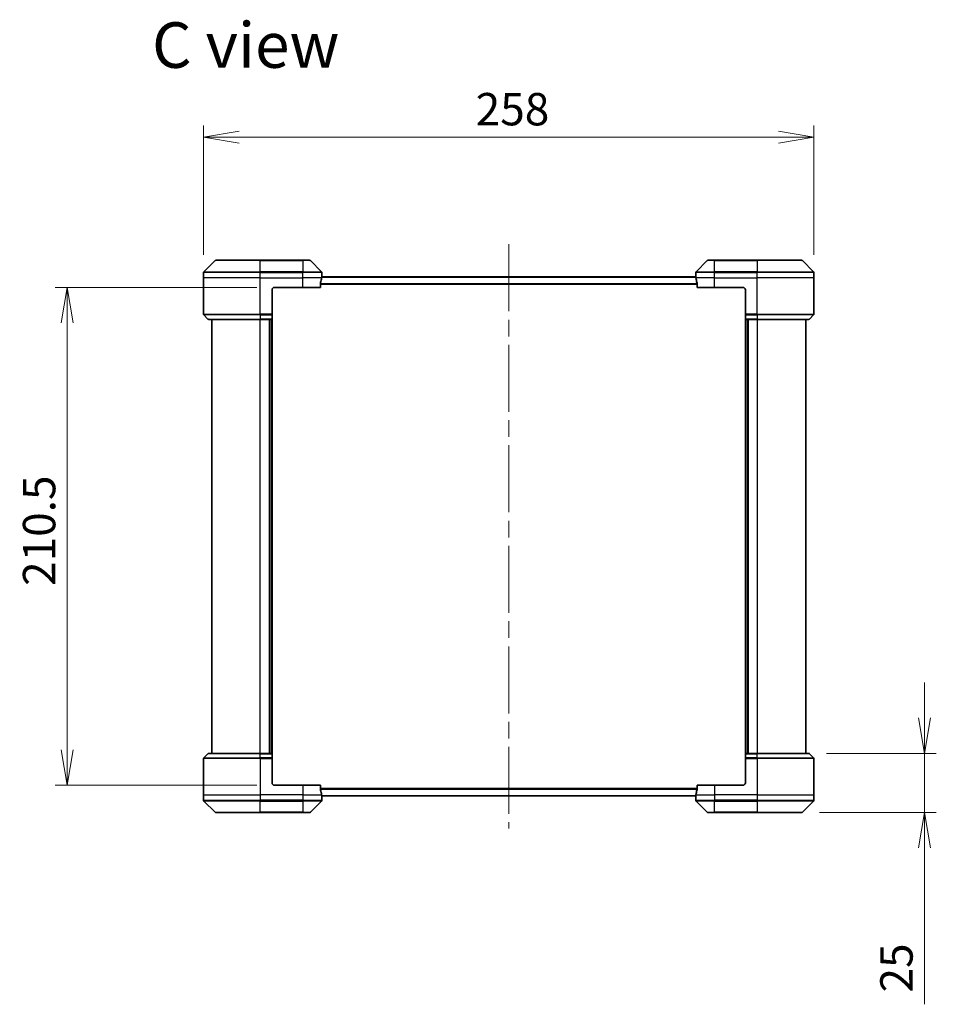
# Model space of a CAD drawing. Units: millimetres. Extents: x 72 to 8344, y 40 to 1586.
# Drawn here: x 3215 to 3602, y 671 to 1088 of the extents above; entities that cross this region are included whole.
import ezdxf

# ---------------------------------------------------------------- set-up
doc = ezdxf.new("R2010")
doc.units = ezdxf.units.MM
doc.header["$LTSCALE"] = 5
doc.linetypes.add('CHAIN', pattern=[0.3543, 0.2362, -0.0295, 0.0591, -0.0295])
doc.layers.get('Defpoints').update_dxf_attribs({"lineweight": 25})
for name, color, linetype, lineweight in [('Centerline (ISO)', 131, 'Continuous', 18), ('Dimension (ISO)', 7, 'Continuous', 18), ('Symbol (ISO)', 7, 'Continuous', 18), ('Visible (ISO)', 7, 'Continuous', 35), ('Visible Narrow (ISO)', 7, 'Continuous', 25)]:
    doc.layers.add(name, color=color, linetype=linetype, lineweight=lineweight)
doc.styles.add('Note Text (TK)', font='MS PGothic.ttf')
doc.dimstyles.new('Default - Method 1b (TK)', dxfattribs={"dimscale": 5, "dimtxt": 2.5, "dimasz": 2.5, "dimexe": 1, "dimexo": 1.5, "dimgap": 1, "dimtad": 1, "dimdsep": 46, "dimtxsty": 'Note Text (TK)', "dimblk": 'OPEN', "dimcen": 0.09, "dimdle": 5, "dimclrd": 100, "dimclre": 100, "dimclrt": 7, "dimadec": 1, "dimazin": 1, "dimtfac": 1, "dimtmove": 0, "dimatfit": 3, "dimldrblk": 'OPEN', "dimfxl": 1, "dimtolj": 1, "dimlwd": -1, "dimlwe": -1, "dimarcsym": 0})

# ---------------------------------------------------------------- blocks, each defined once
blk = doc.blocks.new('_Open')
at = {"color": 0, "linetype": 'ByBlock', "lineweight": -2}
for p, q in [((-1, 0.167), (0, 0)), ((-1, -0.167), (0, 0)), ((0, 0), (-1, 0))]:
    blk.add_line(p, q, dxfattribs=at)
blk = doc.blocks.new('*D53')
at = {"layer": 'Defpoints', "color": 0}
for p in [(3550.75, 1038.02), (3292.75, 980.78), (3550.75, 980.78)]:
    blk.add_point(p, dxfattribs=at)
at = {"layer": 'Dimension (ISO)', "color": 100}
for p, q in [((3292.75, 988.28), (3292.75, 1043.02)), ((3550.75, 988.28), (3550.75, 1043.02)), ((3307.75, 1038.02), (3535.75, 1038.02))]:
    blk.add_line(p, q, dxfattribs=at)
at = {"layer": 'Dimension (ISO)', "color": 100, "xscale": 15, "yscale": 15, "zscale": 15, "rotation": 180}
blk.add_blockref('_Open', (3292.75, 1038.02), dxfattribs=at)
at = {"layer": 'Dimension (ISO)', "color": 100, "xscale": 15, "yscale": 15, "zscale": 15}
blk.add_blockref('_Open', (3550.75, 1038.02), dxfattribs=at)
at = {"layer": 'Dimension (ISO)', "color": 7, "insert": (3407.78, 1049.87), "char_height": 12.5, "attachment_point": 4, "style": 'Note Text (TK)'}
blk.add_mtext('\\A1;\\fMS PGothic|b0|i0;{\\H13.6950;258', dxfattribs=at)
blk = doc.blocks.new('*D58')
at = {"layer": 'Defpoints', "color": 0}
for p in [(3548.54, 777.49), (3597.45, 777.49), (3545.54, 752.49)]:
    blk.add_point(p, dxfattribs=at)
at = {"layer": 'Dimension (ISO)', "color": 100}
for p, q in [((3597.45, 792.49), (3597.45, 807.49)), ((3556.04, 777.49), (3602.45, 777.49)), ((3597.45, 777.49), (3597.45, 752.49)), ((3553.04, 752.49), (3602.45, 752.49)), ((3597.45, 737.49), (3597.45, 671.39))]:
    blk.add_line(p, q, dxfattribs=at)
at = {"layer": 'Dimension (ISO)', "color": 100, "xscale": 15, "yscale": 15, "zscale": 15}
for p, rotation in [((3597.45, 777.49), 270), ((3597.45, 752.49), 90)]:
    blk.add_blockref('_Open', p, dxfattribs=dict(at, rotation=rotation))
at = {"layer": 'Dimension (ISO)', "color": 7, "insert": (3585.61, 676.39), "char_height": 12.5, "attachment_point": 4, "rotation": 90, "style": 'Note Text (TK)'}
blk.add_mtext('\\A1;\\fMS PGothic|b0|i0;{\\H13.6950;25', dxfattribs=at)
blk = doc.blocks.new('*D60')
at = {"layer": 'Defpoints', "color": 0}
for p in [(3322.75, 974.49), (3235.11, 763.99), (3322.75, 763.99)]:
    blk.add_point(p, dxfattribs=at)
at = {"layer": 'Dimension (ISO)', "color": 100}
for p, q in [((3315.25, 974.49), (3230.11, 974.49)), ((3235.11, 959.49), (3235.11, 778.99)), ((3315.25, 763.99), (3230.11, 763.99))]:
    blk.add_line(p, q, dxfattribs=at)
at = {"layer": 'Dimension (ISO)', "color": 100, "xscale": 15, "yscale": 15, "zscale": 15}
for p, rotation in [((3235.11, 974.49), 90), ((3235.11, 763.99), 270)]:
    blk.add_blockref('_Open', p, dxfattribs=dict(at, rotation=rotation))
at = {"layer": 'Dimension (ISO)', "color": 7, "insert": (3223.26, 848.31), "char_height": 12.5, "attachment_point": 4, "rotation": 90, "style": 'Note Text (TK)'}
blk.add_mtext('\\A1;\\fMS PGothic|b0|i0;{\\H13.6950;210.5', dxfattribs=at)

msp = doc.modelspace()

# ---------------------------------------------------------------- linework, layer by layer
at = {"layer": 'Centerline (ISO)', "linetype": 'CHAIN', "ltscale": 23.990969}
msp.add_line((3421.7519, 992.7419), (3421.7519, 745.7419), dxfattribs=at)
at = {"layer": 'Visible (ISO)'}
for p, q in [((3297.6055, 985.8455), (3292.8984, 981.1384)), ((3297.959, 985.9919), (3316.7519, 985.9919)), ((3334.7519, 985.9919), (3316.7519, 985.9919)), ((3334.7519, 985.9919), (3337.5448, 985.9919)), ((3342.6055, 981.1384), (3337.8984, 985.8455)), ((3505.6055, 985.8455), (3500.8984, 981.1384)), ((3505.959, 985.9919), (3508.7519, 985.9919)), ((3526.7519, 985.9919), (3508.7519, 985.9919)), ((3526.7519, 985.9919), (3545.5448, 985.9919)), ((3550.6055, 981.1384), (3545.8984, 985.8455)), ((3292.7519, 978.4919), (3292.7519, 980.7848)), ((3292.7519, 963.1991), (3292.7519, 978.4919)), ((3500.8046, 978.9919), (3342.6992, 978.9919)), ((3342.7519, 979.4919), (3342.7439, 979.4919)), ((3342.7519, 979.4919), (3342.7519, 980.7848)), ((3342.7519, 979.1919), (3342.7519, 979.4919)), ((3342.7519, 979.1919), (3342.7519, 978.9919)), ((3500.7519, 979.4919), (3500.7519, 980.7848)), ((3500.7519, 979.4919), (3500.7519, 979.1919)), ((3500.76, 979.4919), (3500.7519, 979.4919)), ((3500.7519, 978.9919), (3500.7519, 979.1919)), ((3550.7519, 978.4919), (3550.7519, 980.7848)), ((3550.7519, 963.1991), (3550.7519, 978.4919)), ((3322.7519, 974.4919), (3334.7519, 974.4919)), ((3342.1681, 974.4919), (3334.7519, 974.4919)), ((3342.1681, 974.4919), (3342.1681, 976.3833)), ((3501.3357, 976.3833), (3501.3357, 974.4919)), ((3508.7519, 974.4919), (3501.3357, 974.4919)), ((3508.7519, 974.4919), (3520.7519, 974.4919)), ((3321.7519, 973.4919), (3321.7519, 963.1991)), ((3521.7519, 973.4919), (3521.7519, 963.1991)), ((3292.8984, 962.8455), (3294.6055, 961.1384)), ((3321.7519, 963.1991), (3321.7519, 962.8455)), ((3321.7519, 961.1384), (3321.7519, 962.8455)), ((3521.7519, 962.8455), (3521.7519, 963.1991)), ((3521.7519, 962.8455), (3521.7519, 961.1384)), ((3550.6055, 962.8455), (3548.8984, 961.1384)), ((3316.7519, 960.9919), (3294.959, 960.9919)), ((3296.2519, 960.9919), (3296.2519, 777.4919)), ((3316.7519, 960.9919), (3321.7519, 960.9919)), ((3320.7519, 960.9919), (3320.7519, 777.4919)), ((3321.7519, 961.1384), (3321.7519, 960.9919)), ((3321.7519, 777.4919), (3321.7519, 960.9919)), ((3521.7519, 960.9919), (3521.7519, 961.1384)), ((3521.7519, 960.9919), (3521.7519, 777.4919)), ((3521.7519, 960.9919), (3526.7519, 960.9919)), ((3522.7519, 777.4919), (3522.7519, 960.9919)), ((3548.5448, 960.9919), (3526.7519, 960.9919)), ((3547.2519, 777.4919), (3547.2519, 960.9919)), ((3292.7519, 775.2848), (3292.7519, 759.9919)), ((3292.8984, 775.6384), (3294.6055, 777.3455)), ((3294.959, 777.4919), (3316.7519, 777.4919)), ((3321.7519, 777.4919), (3316.7519, 777.4919)), ((3321.7519, 777.4919), (3321.7519, 777.3455)), ((3321.7519, 775.6384), (3321.7519, 777.3455)), ((3321.7519, 775.6384), (3321.7519, 775.2848)), ((3321.7519, 764.9919), (3321.7519, 775.2848)), ((3521.7519, 777.3455), (3521.7519, 777.4919)), ((3526.7519, 777.4919), (3521.7519, 777.4919)), ((3521.7519, 777.3455), (3521.7519, 775.6384)), ((3521.7519, 775.2848), (3521.7519, 775.6384)), ((3521.7519, 764.9919), (3521.7519, 775.2848)), ((3526.7519, 777.4919), (3548.5448, 777.4919)), ((3550.6055, 775.6384), (3548.8984, 777.3455)), ((3550.7519, 775.2848), (3550.7519, 759.9919)), ((3334.7519, 763.9919), (3322.7519, 763.9919)), ((3334.7519, 763.9919), (3342.1681, 763.9919)), ((3342.1681, 762.1006), (3342.1681, 763.9919)), ((3501.3357, 763.9919), (3501.3357, 762.1006)), ((3501.3357, 763.9919), (3508.7519, 763.9919)), ((3520.7519, 763.9919), (3508.7519, 763.9919)), ((3292.7519, 759.9919), (3292.7519, 757.6991)), ((3342.6992, 759.4919), (3500.8046, 759.4919)), ((3342.7439, 758.9919), (3342.7519, 758.9919)), ((3342.7519, 759.4919), (3342.7519, 759.2919)), ((3342.7519, 758.9919), (3342.7519, 759.2919)), ((3342.7519, 758.9919), (3342.7519, 757.6991)), ((3500.7519, 759.2919), (3500.7519, 759.4919)), ((3500.7519, 759.2919), (3500.7519, 758.9919)), ((3500.7519, 758.9919), (3500.76, 758.9919)), ((3500.7519, 758.9919), (3500.7519, 757.6991)), ((3550.7519, 759.9919), (3550.7519, 757.6991)), ((3292.8984, 757.3455), (3297.6055, 752.6384)), ((3337.8984, 752.6384), (3342.6055, 757.3455)), ((3500.8984, 757.3455), (3505.6055, 752.6384)), ((3545.8984, 752.6384), (3550.6055, 757.3455)), ((3316.7519, 752.4919), (3297.959, 752.4919)), ((3316.7519, 752.4919), (3334.7519, 752.4919)), ((3337.5448, 752.4919), (3334.7519, 752.4919)), ((3508.7519, 752.4919), (3505.959, 752.4919)), ((3508.7519, 752.4919), (3526.7519, 752.4919)), ((3545.5448, 752.4919), (3526.7519, 752.4919))]:
    msp.add_line(p, q, dxfattribs=at)
for centre, radius, start, end in [((3297.959, 985.4919), 0.5, 90, 135), ((3337.5448, 985.4919), 0.5, 45, 90), ((3505.959, 985.4919), 0.5, 90, 135), ((3545.5448, 985.4919), 0.5, 45, 90), ((3293.2519, 980.7848), 0.5, 135, 180), ((3342.2519, 980.7848), 0.5, 0, 45), ((3501.2519, 980.7848), 0.5, 135, 180), ((3550.2519, 980.7848), 0.5, 0, 45), ((3322.7519, 973.4919), 1, 90, 180), ((3520.7519, 973.4919), 1, 0, 90), ((3293.2519, 963.1991), 0.5, 180, 225), ((3550.2519, 963.1991), 0.5, 315, 0), ((3294.959, 961.4919), 0.5, 225, 270), ((3548.5448, 961.4919), 0.5, 270, 315), ((3293.2519, 775.2848), 0.5, 135, 180), ((3294.959, 776.9919), 0.5, 90, 135), ((3548.5448, 776.9919), 0.5, 45, 90), ((3550.2519, 775.2848), 0.5, 0, 45), ((3322.7519, 764.9919), 1, 180, 270), ((3520.7519, 764.9919), 1, 270, 0), ((3293.2519, 757.6991), 0.5, 180, 225), ((3342.2519, 757.6991), 0.5, 315, 0), ((3501.2519, 757.6991), 0.5, 180, 225), ((3550.2519, 757.6991), 0.5, 315, 0), ((3297.959, 752.9919), 0.5, 225, 270), ((3337.5448, 752.9919), 0.5, 270, 315), ((3505.959, 752.9919), 0.5, 225, 270), ((3545.5448, 752.9919), 0.5, 270, 315)]:
    msp.add_arc(centre, radius, start, end, dxfattribs=at)
for centre, major_axis, start_param, end_param in [((3334.7519, 980.0919), (0, -9.6), 1.19575789, 1.40334825), ((3334.7519, 980.0919), (0, -9.6), 1.40334825, 1.49698509), ((3508.7519, 980.0919), (0, -9.6), 4.78620022, 4.87983706), ((3508.7519, 980.0919), (0, -9.6), 4.87983706, 5.08742742), ((3334.7519, 758.3919), (0, 9.6), 4.87983706, 5.08742742), ((3508.7519, 758.3919), (0, 9.6), 1.19575789, 1.40334825), ((3334.7519, 758.3919), (0, 9.6), 4.78620022, 4.87983706), ((3508.7519, 758.3919), (0, 9.6), 1.40334825, 1.49698509)]:
    msp.add_ellipse(centre, major_axis=major_axis, ratio=0.83333333, start_param=start_param, end_param=end_param, dxfattribs=at)
for points, knots in [([(3342.7439, 979.4919), (3342.7422, 979.4919), (3342.7401, 979.4844), (3342.7357, 979.4538), (3342.7334, 979.4307), (3342.731, 979.3977), (3342.7306, 979.391), (3342.7302, 979.384)], [0.1356732242, 0.1356732242, 0.1356732242, 0.1356732242, 0.1469944231, 0.1469944231, 0.158315622, 0.158315622, 0.1609890322, 0.1609890322, 0.1609890322, 0.1609890322]), ([(3500.7737, 979.384), (3500.7733, 979.391), (3500.7728, 979.3977), (3500.7705, 979.4307), (3500.7682, 979.4538), (3500.7638, 979.4844), (3500.7617, 979.4919), (3500.76, 979.4919)], [0.1103900742, 0.1103900742, 0.1103900742, 0.1103900742, 0.1130634845, 0.1130634845, 0.1243846834, 0.1243846834, 0.1357058823, 0.1357058823, 0.1357058823, 0.1357058823]), ([(3342.1959, 976.5754), (3342.1885, 976.5526), (3342.1819, 976.526), (3342.1712, 976.4608), (3342.1681, 976.4209), (3342.1681, 976.3833)], [-0.0201836507, -0.0201836507, -0.0201836507, -0.0201836507, -0.0112759257, -0.0112759257, 0, 0, 0, 0]), ([(3501.3357, 976.3833), (3501.3357, 976.4216), (3501.3326, 976.4622), (3501.3217, 976.5271), (3501.3153, 976.5531), (3501.308, 976.5754)], [0.093260715, 0.093260715, 0.093260715, 0.093260715, 0.1047444472, 0.1047444472, 0.1134564756, 0.1134564756, 0.1134564756, 0.1134564756]), ([(3342.1681, 762.1006), (3342.1681, 762.0623), (3342.1713, 762.0217), (3342.1822, 761.9568), (3342.1886, 761.9308), (3342.1959, 761.9085)], [0.093260715, 0.093260715, 0.093260715, 0.093260715, 0.1047444472, 0.1047444472, 0.1134564756, 0.1134564756, 0.1134564756, 0.1134564756]), ([(3501.308, 761.9085), (3501.3154, 761.9313), (3501.322, 761.9579), (3501.3327, 762.0231), (3501.3357, 762.063), (3501.3357, 762.1006)], [-0.0201836507, -0.0201836507, -0.0201836507, -0.0201836507, -0.0112759257, -0.0112759257, 0, 0, 0, 0]), ([(3342.7302, 759.0999), (3342.7306, 759.0929), (3342.731, 759.0862), (3342.7334, 759.0532), (3342.7357, 759.0301), (3342.7401, 758.9995), (3342.7422, 758.9919), (3342.7439, 758.9919)], [0.1103900742, 0.1103900742, 0.1103900742, 0.1103900742, 0.1130634845, 0.1130634845, 0.1243846834, 0.1243846834, 0.1357058823, 0.1357058823, 0.1357058823, 0.1357058823]), ([(3500.76, 758.9919), (3500.7617, 758.9919), (3500.7638, 758.9995), (3500.7682, 759.0301), (3500.7705, 759.0532), (3500.7728, 759.0862), (3500.7733, 759.0929), (3500.7737, 759.0999)], [0.1356732242, 0.1356732242, 0.1356732242, 0.1356732242, 0.1469944231, 0.1469944231, 0.158315622, 0.158315622, 0.1609890322, 0.1609890322, 0.1609890322, 0.1609890322])]:
    msp.add_open_spline(points, degree=3, knots=knots, dxfattribs=at)
at = {"layer": 'Visible Narrow (ISO)'}
for p, q in [((3316.7519, 985.8455), (3297.6055, 985.8455)), ((3316.7519, 985.9919), (3316.7519, 985.8455)), ((3316.7519, 985.8455), (3334.7519, 985.8455)), ((3316.7519, 981.1384), (3316.7519, 985.8455)), ((3334.7519, 985.8455), (3334.7519, 985.9919)), ((3337.8984, 985.8455), (3334.7519, 985.8455)), ((3334.7519, 985.8455), (3334.7519, 981.1384)), ((3508.7519, 985.8455), (3505.6055, 985.8455)), ((3508.7519, 985.8455), (3508.7519, 985.9919)), ((3508.7519, 985.8455), (3526.7519, 985.8455)), ((3508.7519, 981.1384), (3508.7519, 985.8455)), ((3526.7519, 985.8455), (3526.7519, 985.9919)), ((3545.8984, 985.8455), (3526.7519, 985.8455)), ((3526.7519, 985.8455), (3526.7519, 981.1384)), ((3316.7519, 980.7848), (3292.7519, 980.7848)), ((3316.7519, 978.4919), (3292.7519, 978.4919)), ((3292.8984, 981.1384), (3316.7519, 981.1384)), ((3316.7519, 981.1384), (3316.7519, 980.7848)), ((3334.7519, 981.1384), (3316.7519, 981.1384)), ((3316.7519, 978.4919), (3316.7519, 980.7848)), ((3316.7519, 980.7848), (3334.7519, 980.7848)), ((3316.7519, 978.4919), (3334.7519, 978.4919)), ((3316.7519, 963.1991), (3316.7519, 978.4919)), ((3334.7519, 981.1384), (3334.7519, 980.7848)), ((3334.7519, 981.1384), (3342.6055, 981.1384)), ((3334.7519, 978.4919), (3334.7519, 980.7848)), ((3342.7519, 980.7848), (3334.7519, 980.7848)), ((3342.64, 978.4919), (3334.7519, 978.4919)), ((3334.7519, 974.4919), (3334.7519, 978.4919)), ((3342.6884, 978.884), (3500.8155, 978.884)), ((3342.7167, 979.1919), (3342.7519, 979.1919)), ((3508.7519, 980.7848), (3500.7519, 980.7848)), ((3500.7519, 979.1919), (3500.7872, 979.1919)), ((3508.7519, 978.4919), (3500.8638, 978.4919)), ((3500.8984, 981.1384), (3508.7519, 981.1384)), ((3526.7519, 981.1384), (3508.7519, 981.1384)), ((3508.7519, 981.1384), (3508.7519, 980.7848)), ((3508.7519, 978.4919), (3508.7519, 980.7848)), ((3508.7519, 980.7848), (3526.7519, 980.7848)), ((3508.7519, 978.4919), (3526.7519, 978.4919)), ((3508.7519, 974.4919), (3508.7519, 978.4919)), ((3526.7519, 981.1384), (3526.7519, 980.7848)), ((3526.7519, 981.1384), (3550.6055, 981.1384)), ((3526.7519, 978.4919), (3526.7519, 980.7848)), ((3550.7519, 980.7848), (3526.7519, 980.7848)), ((3550.7519, 978.4919), (3526.7519, 978.4919)), ((3526.7519, 963.1991), (3526.7519, 978.4919)), ((3501.3357, 976.0754), (3342.1681, 976.0754)), ((3342.1681, 975.8833), (3501.3357, 975.8833)), ((3292.7519, 963.1991), (3316.7519, 963.1991)), ((3316.7519, 962.8455), (3292.8984, 962.8455)), ((3321.7519, 963.1991), (3316.7519, 963.1991)), ((3316.7519, 962.8455), (3316.7519, 963.1991)), ((3316.7519, 962.8455), (3321.7519, 962.8455)), ((3316.7519, 962.8455), (3316.7519, 961.1384)), ((3526.7519, 963.1991), (3521.7519, 963.1991)), ((3521.7519, 962.8455), (3526.7519, 962.8455)), ((3526.7519, 963.1991), (3550.7519, 963.1991)), ((3526.7519, 962.8455), (3526.7519, 963.1991)), ((3550.6055, 962.8455), (3526.7519, 962.8455)), ((3526.7519, 962.8455), (3526.7519, 961.1384)), ((3294.6055, 961.1384), (3316.7519, 961.1384)), ((3321.7519, 961.1384), (3316.7519, 961.1384)), ((3316.7519, 961.1384), (3316.7519, 960.9919)), ((3316.7519, 777.4919), (3316.7519, 960.9919)), ((3320.4519, 960.9919), (3320.4519, 777.4919)), ((3321.4519, 960.9919), (3321.4519, 777.4919)), ((3526.7519, 961.1384), (3521.7519, 961.1384)), ((3522.0519, 777.4919), (3522.0519, 960.9919)), ((3523.0519, 777.4919), (3523.0519, 960.9919)), ((3526.7519, 961.1384), (3526.7519, 960.9919)), ((3526.7519, 961.1384), (3548.8984, 961.1384)), ((3526.7519, 960.9919), (3526.7519, 777.4919)), ((3316.7519, 775.2848), (3292.7519, 775.2848)), ((3292.8984, 775.6384), (3316.7519, 775.6384)), ((3316.7519, 777.3455), (3294.6055, 777.3455)), ((3316.7519, 777.3455), (3316.7519, 777.4919)), ((3316.7519, 777.3455), (3321.7519, 777.3455)), ((3316.7519, 775.6384), (3316.7519, 777.3455)), ((3316.7519, 775.6384), (3316.7519, 775.2848)), ((3321.7519, 775.6384), (3316.7519, 775.6384)), ((3316.7519, 775.2848), (3321.7519, 775.2848)), ((3316.7519, 775.2848), (3316.7519, 759.9919)), ((3521.7519, 777.3455), (3526.7519, 777.3455)), ((3526.7519, 775.6384), (3521.7519, 775.6384)), ((3521.7519, 775.2848), (3526.7519, 775.2848)), ((3526.7519, 777.3455), (3526.7519, 777.4919)), ((3548.8984, 777.3455), (3526.7519, 777.3455)), ((3526.7519, 775.6384), (3526.7519, 777.3455)), ((3526.7519, 775.6384), (3526.7519, 775.2848)), ((3526.7519, 775.6384), (3550.6055, 775.6384)), ((3526.7519, 775.2848), (3526.7519, 759.9919)), ((3550.7519, 775.2848), (3526.7519, 775.2848)), ((3334.7519, 763.9919), (3334.7519, 759.9919)), ((3501.3357, 762.6006), (3342.1681, 762.6006)), ((3342.1681, 762.4085), (3501.3357, 762.4085)), ((3508.7519, 763.9919), (3508.7519, 759.9919)), ((3292.7519, 759.9919), (3316.7519, 759.9919)), ((3334.7519, 759.9919), (3316.7519, 759.9919)), ((3316.7519, 759.9919), (3316.7519, 757.6991)), ((3334.7519, 759.9919), (3342.64, 759.9919)), ((3334.7519, 759.9919), (3334.7519, 757.6991)), ((3500.8155, 759.5999), (3342.6884, 759.5999)), ((3342.7519, 759.2919), (3342.7167, 759.2919)), ((3500.7872, 759.2919), (3500.7519, 759.2919)), ((3500.8638, 759.9919), (3508.7519, 759.9919)), ((3526.7519, 759.9919), (3508.7519, 759.9919)), ((3508.7519, 759.9919), (3508.7519, 757.6991)), ((3526.7519, 759.9919), (3550.7519, 759.9919)), ((3526.7519, 759.9919), (3526.7519, 757.6991)), ((3292.7519, 757.6991), (3316.7519, 757.6991)), ((3316.7519, 757.3455), (3292.8984, 757.3455)), ((3334.7519, 757.6991), (3316.7519, 757.6991)), ((3316.7519, 757.3455), (3316.7519, 757.6991)), ((3316.7519, 757.3455), (3334.7519, 757.3455)), ((3316.7519, 752.6384), (3316.7519, 757.3455)), ((3334.7519, 757.6991), (3342.7519, 757.6991)), ((3334.7519, 757.3455), (3334.7519, 757.6991)), ((3342.6055, 757.3455), (3334.7519, 757.3455)), ((3334.7519, 757.3455), (3334.7519, 752.6384)), ((3500.7519, 757.6991), (3508.7519, 757.6991)), ((3508.7519, 757.3455), (3500.8984, 757.3455)), ((3526.7519, 757.6991), (3508.7519, 757.6991)), ((3508.7519, 757.3455), (3508.7519, 757.6991)), ((3508.7519, 757.3455), (3526.7519, 757.3455)), ((3508.7519, 752.6384), (3508.7519, 757.3455)), ((3526.7519, 757.6991), (3550.7519, 757.6991)), ((3526.7519, 757.3455), (3526.7519, 757.6991)), ((3550.6055, 757.3455), (3526.7519, 757.3455)), ((3526.7519, 757.3455), (3526.7519, 752.6384)), ((3297.6055, 752.6384), (3316.7519, 752.6384)), ((3334.7519, 752.6384), (3316.7519, 752.6384)), ((3316.7519, 752.6384), (3316.7519, 752.4919)), ((3334.7519, 752.6384), (3337.8984, 752.6384)), ((3334.7519, 752.6384), (3334.7519, 752.4919)), ((3505.6055, 752.6384), (3508.7519, 752.6384)), ((3508.7519, 752.6384), (3508.7519, 752.4919)), ((3526.7519, 752.6384), (3508.7519, 752.6384)), ((3526.7519, 752.4919), (3526.7519, 752.6384)), ((3526.7519, 752.6384), (3545.8984, 752.6384))]:
    msp.add_line(p, q, dxfattribs=at)

# ---------------------------------------------------------------- texts
at = {"layer": 'Symbol (ISO)', "color": 7, "insert": (3270.9904, 1076.979), "char_height": 19.25, "attachment_point": 4, "line_spacing_factor": 1.5, "style": 'Note Text (TK)'}
msp.add_mtext('\\fMS PGothic|b0|i0;{\\H19.2500;C view}', dxfattribs=at)

# ---------------------------------------------------------------- dimensions: what is measured, and where the dimension line sits
at = {"layer": 'Dimension (ISO)', "color": 100}
for base, p1, p2, angle, override, picture, middle in [((3550.7519, 1038.0237), (3292.7519, 980.7848), (3550.7519, 980.7848), 180, {"dimasz": 3, "dimgap": 1, "dimdec": 0, "dimtol": 0, "dimlim": 0, "dimtp": 0, "dimtm": 0, "dimtdec": 0, "dimtofl": 0, "dimatfit": 1}, '*D53', (3421.7519, 1038.0237)), ((3235.108, 763.9919), (3322.7519, 974.4919), (3322.7519, 763.9919), 90, {"dimasz": 3, "dimgap": 1, "dimdec": 1, "dimtol": 0, "dimlim": 0, "dimtp": 0, "dimtm": 0, "dimtdec": 1, "dimtofl": 0, "dimatfit": 1}, '*D60', (3235.108, 869.2419)), ((3597.4532, 777.4919), (3545.5448, 752.4919), (3548.5448, 777.4919), 90, {"dimasz": 3, "dimgap": 1, "dimdec": 0, "dimtol": 0, "dimlim": 0, "dimtp": 0, "dimtm": 0, "dimtdec": 0, "dimtofl": 1, "dimatfit": 1}, '*D58', (3597.4532, 685.3365))]:
    dim = msp.add_linear_dim(base=base, p1=p1, p2=p2, angle=angle, text='\\fMS PGothic|b0|i0;{\\H13.6950;<>', dimstyle='Default - Method 1b (TK)', override=override, dxfattribs=at)
    dim.commit()
    dim.dimension.update_dxf_attribs({"geometry": picture, "text_midpoint": middle, "dimtype": 160})

doc.saveas('drawing.dxf')
